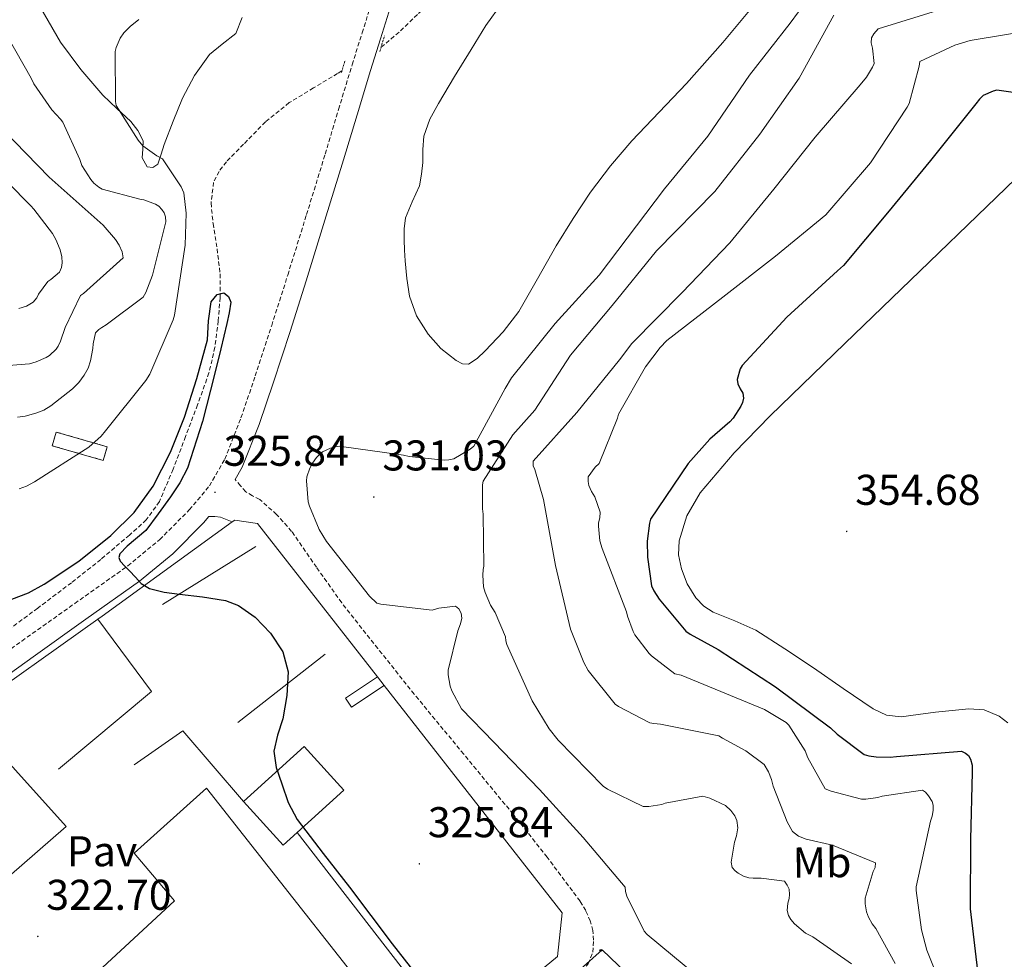
# Model space of a CAD drawing. Units: metres. Extents: x 583115 to 587606, y 4693834 to 4696858.
# Drawn here: x 584988 to 585217, y 4695110 to 4695328 of the extents above; entities that cross this region are included whole.
import ezdxf
from ezdxf.enums import TextEntityAlignment as Align

# ---------------------------------------------------------------- set-up
doc = ezdxf.new("R2010")
doc.units = ezdxf.units.M
doc.header["$MEASUREMENT"] = 0
doc.linetypes.add('TRAZOS', pattern=[0.75, 0.5, -0.25])
doc.linetypes.add('TRAZOSX2', pattern=[1.5, 1, -0.5])
for name, color, linetype, lineweight in [('Carátula', 7, 'Continuous', 5), ('Level 11', 142, 'TRAZOSX2', 13), ('Level 12', 142, 'Continuous', 0), ('Level 15', 1, 'Continuous', 0), ('Level 16', 1, 'Continuous', 13), ('Level 18', 1, 'TRAZOSX2', 13), ('Level 20', 19, 'Continuous', 0), ('Level 21', 19, 'Continuous', 0), ('Level 26', 92, 'Continuous', 0), ('Level 33', 5, 'Continuous', 0), ('Level 36', 19, 'Continuous', 40), ('Level 37', 92, 'Continuous', 0), ('Level 4', 36, 'Continuous', 30), ('Level 41', 19, 'Continuous', 0), ('Level 5', 36, 'Continuous', 0), ('Level 51', 144, 'Continuous', 13), ('Level 52', 19, 'Continuous', 0), ('Level 53', 1, 'Continuous', 0), ('Level 7', 1, 'Continuous', 0)]:
    doc.layers.add(name, color=color, linetype=linetype, lineweight=lineweight)
doc.styles.add('Arial', font='ARIAL.TTF', dxfattribs={"height": 0.2})

# ---------------------------------------------------------------- blocks, each defined once
blk = doc.blocks.new('5PATER')
at = {"layer": 'Carátula', "linetype": 'Continuous', "lineweight": 5}
h = blk.add_hatch(color=250, dxfattribs=at)
edge = h.paths.add_edge_path()
edge.add_ellipse((0, 0), major_axis=(-1.33, -1.34), ratio=0.999422, start_angle=0, end_angle=360)
blk = doc.blocks.new('5PTT')
at = {"layer": 'Carátula', "color": 250, "linetype": 'Continuous', "lineweight": 25}
blk.add_circle((0, 0, 0), 2, dxfattribs=at)

msp = doc.modelspace()

# ---------------------------------------------------------------- linework, layer by layer
at = {"layer": 'Level 11', "color": 142, "linetype": 'TRAZOSX2', "lineweight": 13}
for points in [[(585090.32, 4695339.53, 327.02), (585089, 4695337.64, 326.95), (585084.73, 4695333.6, 326.82), (585080.42, 4695329.64, 326.69), (585076.18, 4695325.5, 326.48), (585071.96, 4695321.96, 326.32)], [(585062.87, 4695316.46, 326.19), (585061.86, 4695315.88, 326.18), (585056.22, 4695312.5, 326.12), (585050.6, 4695309.09, 326.05), (585045.04, 4695304.62, 325.84), (585039.97, 4695299.43, 325.6), (585035.96, 4695295.35, 325.51), (585034.26, 4695293.1, 325.48), (585033, 4695290.53, 325.47), (585032.39, 4695285.74, 325.51), (585032.87, 4695280.93, 325.54), (585033.79, 4695275.08, 325.54), (585034.53, 4695269.22, 325.54), (585034.52, 4695263.75, 325.52), (585034.08, 4695258.28, 325.47), (585033.31, 4695252.16, 325.3), (585031.91, 4695246.18, 325.03), (585029.26, 4695238.75, 324.49), (585026.47, 4695231.4, 324.13), (585023.58, 4695223.77, 324.13), (585020.39, 4695216.23, 324.13), (585017.33, 4695211.98, 324.13), (585013.41, 4695208.42, 324.13), (585006.73, 4695202.78, 323.97), (584999.91, 4695197.35, 323.68), (584992.06, 4695191.42, 323.4), (584984.16, 4695185.58, 323.11)]]:
    msp.add_polyline3d(points, dxfattribs=at)
at = {"layer": 'Level 12', "color": 142, "linetype": 'Continuous', "lineweight": 0}
msp.add_polyline3d([(585159.66, 4695332.9, 324.79), (585151.54, 4695323.06, 324.79), (585143.08, 4695313.51, 324.79), (585136.72, 4695306.86, 324.79), (585130.34, 4695300.23, 324.79), (585125.36, 4695294.41, 324.79), (585120.74, 4695288.29, 324.79), (585116.65, 4695282.09, 324.79), (585112.74, 4695275.78, 324.79), (585108.4, 4695268.11, 324.79), (585104.01, 4695260.45, 324.79), (585100.38, 4695255.71, 324.99), (585096.2, 4695251.3, 325.2), (585094.34, 4695249.54, 325.2), (585092.3, 4695248.23, 325.2), (585090.9, 4695248.28, 325.2), (585089.48, 4695249.06, 325.2), (585085.88, 4695251.83, 325.2), (585082.89, 4695255.17, 325.2), (585080.21, 4695259.44, 325.2), (585078.6, 4695264.04, 325.2), (585078, 4695268.14, 325.2), (585077.61, 4695272.26, 325.2), (585077.44, 4695274.72, 325.2), (585077.32, 4695277.19, 325.2), (585077.35, 4695279.72, 325.2), (585077.64, 4695282.24, 325.2), (585079.24, 4695285.99, 325.2), (585080.9, 4695289.7, 325.2), (585081.36, 4695292.41, 325.2), (585081.67, 4695295.14, 325.2), (585081.69, 4695298.22, 325.2), (585081.9, 4695301.28, 325.2), (585083.3, 4695305.22, 325.2), (585085.32, 4695308.9, 325.2), (585089.09, 4695315.2, 325.2), (585092.94, 4695321.44, 325.2), (585096.35, 4695327.02, 325.2), (585100.14, 4695332.36, 325.2)], dxfattribs=at)
at = {"layer": 'Level 15', "color": 1, "linetype": 'Continuous', "lineweight": 0}
for points in [[(585072.71, 4695173.4, 327.26), (585065.1, 4695168.34, 327.36), (585063.69, 4695170.45, 327.43), (585071.14, 4695175.4, 327.32)], [(585071.14, 4695175.4, 327.32), (585072.71, 4695173.4, 327.26)]]:
    msp.add_polyline3d(points, dxfattribs=at)
at = {"layer": 'Level 15', "color": 20, "linetype": 'Continuous', "lineweight": 13}
for points in [[(584974.99, 4695166.8, 326.91), (584998.67, 4695140.56, 327.04), (584968.27, 4695114.13, 327.81), (584965.22, 4695117.66, 327.76)], [(585019.85, 4695060.53, 327.51), (585028.94, 4695068.69, 327.94), (584999.88, 4695101.01, 328.58), (585023.88, 4695123.28, 328.51), (585014.48, 4695134.36, 328.71), (585031.37, 4695149.52, 328.71), (585082.19, 4695084.95, 326.72)]]:
    msp.add_polyline3d(points, dxfattribs=at)
at = {"layer": 'Level 15', "linetype": 'Continuous', "lineweight": 13}
msp.add_polyline3d([(585039.95, 4695146.45, 329.09), (585054.09, 4695159.25, 329.03), (585063.32, 4695149.06, 328.9), (585052.43, 4695139.2, 328.94), (585049.17, 4695136.26, 328.96), (585039.95, 4695146.45, 329.09)], dxfattribs=at)
at = {"layer": 'Level 16', "color": 1, "linetype": 'Continuous', "lineweight": 13, "ltscale": 0.5}
for points in [[(585021.13, 4695192.28, 328.26), (585042.83, 4695205.78, 328.26)], [(585058.96, 4695180.69, 328.26), (585038.67, 4695164.82, 328.26)], [(585052.43, 4695139.2, 326.01), (585089.67, 4695091.12, 325.11)]]:
    msp.add_polyline3d(points, dxfattribs=at)
at = {"layer": 'Level 18', "color": 1, "linetype": 'TRAZOSX2', "lineweight": 13}
msp.add_polyline3d([(584996.37, 4695232.4, 332.61), (585008.24, 4695228.99, 331.89), (585007.31, 4695225.81, 331.59), (584995.43, 4695229.22, 332.31), (584996.37, 4695232.4, 332.61)], dxfattribs=at)
at = {"layer": 'Level 20', "color": 19, "linetype": 'Continuous', "lineweight": 0, "ltscale": 0.5}
for points in [[(585006.02, 4695188.86, 326.11), (585007.05, 4695189.59, 326.15), (585037.35, 4695211.48, 326.52), (585037.96, 4695211.92, 326.53), (585043.21, 4695211.09, 326.53), (585071.14, 4695175.4, 327.18)], [(584974.99, 4695166.8, 325.17), (585006.02, 4695188.86, 326.11)], [(584996.88, 4695153.94, 324.29), (585018.57, 4695171.99, 324.8), (585006.02, 4695188.86, 324.98)], [(585072.71, 4695173.4, 327.22), (585114.12, 4695120.47, 328.19), (585113.04, 4695110.36, 327.87), (585089.67, 4695091.12, 325.35)], [(585014.54, 4695154.96, 323.97), (585025.87, 4695162.84, 324.99), (585039.95, 4695146.45, 325.12)]]:
    msp.add_polyline3d(points, dxfattribs=at)
at = {"layer": 'Level 21', "color": 19, "linetype": 'TRAZOSX2', "lineweight": 0}
for points in [[(584972.46, 4695172.35, 323.79), (584988.36, 4695183.76, 324.35), (585000.68, 4695192.51, 324.9), (585013, 4695201.24, 325.44), (585020.46, 4695207.38, 325.45), (585027.34, 4695214.29, 325.44), (585032.03, 4695219.87, 325.67), (585035.6, 4695226.13, 325.89), (585039.36, 4695235.74, 326.15), (585042.7, 4695245.46, 326.4), (585046.51, 4695257.19, 326.67), (585050.25, 4695268.95, 326.91), (585054.62, 4695283.02, 327.13), (585058.96, 4695297.11, 327.23), (585062.07, 4695307.52, 326.57), (585065.23, 4695317.91, 326.15), (585067.57, 4695325.33, 326.53), (585069.9, 4695332.76, 326.91)], [(585106.65, 4695095.66, 325.74), (585110.99, 4695099.41, 326.34), (585115.75, 4695103.56, 326.85), (585120.14, 4695108.63, 327.23), (585121.25, 4695111.34, 327.34), (585121.42, 4695114.13, 327.43), (585121.24, 4695116.38, 327.49), (585120.65, 4695118.61, 327.55), (585119.61, 4695121.02, 327.65), (585118.28, 4695123.22, 327.75), (585110.62, 4695133.45, 328.04), (585102.73, 4695143.44, 328.07), (585091.2, 4695157.42, 327.69), (585079.69, 4695171.41, 327.11), (585071.2, 4695182, 326.49), (585062.8, 4695192.66, 325.95), (585056.94, 4695200.93, 326), (585051.15, 4695209.3, 326.08), (585047.66, 4695213.22, 325.99), (585043.72, 4695216.72, 325.89), (585042.04, 4695217.56, 325.85), (585040.46, 4695218.52, 325.83), (585039.25, 4695219.93, 325.81), (585038.03, 4695221.35, 325.8)]]:
    msp.add_polyline3d(points, dxfattribs=at)
at = {"layer": 'Level 21', "color": 19, "linetype": 'Continuous', "lineweight": 0}
for points in [[(585038.03, 4695221.35, 325.8), (585039.65, 4695224.2, 325.89), (585043.56, 4695234.19, 326.15), (585046.96, 4695244.04, 326.4), (585050.78, 4695255.82, 326.67), (585054.53, 4695267.6, 326.91), (585058.91, 4695281.7, 327.13), (585063.25, 4695295.8, 327.23), (585066.37, 4695306.22, 326.57), (585069.52, 4695316.58, 326.15), (585071.84, 4695323.98, 326.53), (585074.18, 4695331.41, 326.91), (585074.78, 4695332.79, 327.07)], [(585037.35, 4695211.48, 325.09), (585036.94, 4695211.69, 325.09), (585034.57, 4695212.63, 325.19), (585033.25, 4695212.75, 325.33), (585031.9, 4695212.75, 325.5), (585030.65, 4695211.26, 325.44), (585023.48, 4695204.06, 325.45), (585015.73, 4695197.67, 325.44), (585003.27, 4695188.85, 324.9), (584990.97, 4695180.12, 324.35), (584975.07, 4695168.7, 323.79)]]:
    msp.add_polyline3d(points, dxfattribs=at)
at = {"layer": 'Level 21', "color": 1, "linetype": 'TRAZOS', "lineweight": 0}
for points in [[(585071.65, 4695321, 326.37), (585072.8, 4695324.64, 326.63)], [(585062.76, 4695316.07, 326.24), (585063.59, 4695319.01, 326.31)]]:
    msp.add_polyline3d(points, dxfattribs=at)
at = {"layer": 'Level 33', "color": 19, "linetype": 'Continuous', "lineweight": 0, "ltscale": 0.5}
msp.add_polyline3d([(585079.64, 4695082.73, 324.21), (585085.8, 4695078.26, 323.84), (585123.4, 4695111.87, 327.8), (585144.16, 4695092.06, 328.63)], dxfattribs=at)
at = {"layer": 'Level 36', "color": 92, "linetype": 'Continuous', "lineweight": 0}
for points in [[(584984.27, 4695346.13, 331.52), (584990.78, 4695334.62, 331.32), (584997.39, 4695323.16, 331.07), (585002.08, 4695316.79, 330.91), (585007.25, 4695310.8, 330.75), (585010.44, 4695307.76, 330.69), (585013.71, 4695304.72, 330.63), (585015.36, 4695302.57, 330.59), (585016.59, 4695300.18, 330.56), (585016.53, 4695298.25, 330.53), (585016.33, 4695296.28, 330.5), (585017.55, 4695294.16, 330.37), (585018.87, 4695293.97, 330.34), (585019.98, 4695294.8, 330.31), (585020.76, 4695297.08, 330.24), (585021.52, 4695299.35, 330.18), (585023.58, 4695304.77, 330.14), (585025.74, 4695310.16, 330.18), (585028.56, 4695315.4, 330.27), (585032.02, 4695320.28, 330.31), (585035, 4695322.68, 330.24), (585038.16, 4695325.2, 330.18), (585039.63, 4695328.92, 330.11)], [(585228.62, 4695300.05, 353.22), (585212.97, 4695284.95, 353.86), (585197.33, 4695269.84, 353.99), (585179.92, 4695253.01, 353.97), (585162.51, 4695236.18, 353.79), (585154.17, 4695227.54, 353.6), (585146.25, 4695218.26, 353.41), (585143.09, 4695212.94, 353.33), (585141.32, 4695207.12, 353.28), (585141.21, 4695203.86, 353.32), (585141.9, 4695200.6, 353.41), (585143.22, 4695197.06, 353.56), (585145.23, 4695193.81, 353.79), (585147.1, 4695191.92, 354.21), (585149.26, 4695190.48, 354.56), (585154.28, 4695188.48, 354.64), (585159.18, 4695186.32, 354.69), (585165.92, 4695181.94, 354.76), (585172.62, 4695177.49, 354.82), (585179.5, 4695172.72, 354.79), (585186.51, 4695167.96, 354.69), (585189.63, 4695166.52, 354.62), (585192.97, 4695166.16, 354.56), (585196.97, 4695166.66, 354.62), (585200.97, 4695167.19, 354.69), (585204.84, 4695167.6, 354.69), (585208.72, 4695167.96, 354.69), (585212.3, 4695167.76, 354.69), (585215.82, 4695166.29, 354.69), (585217.82, 4695164.69, 354.69)]]:
    msp.add_polyline3d(points, dxfattribs=at)
at = {"layer": 'Level 4', "color": 36, "linetype": 'Continuous', "lineweight": 30}
for points in [[(585230.48, 4695309.86, 350.01), (585215.24, 4695311.97, 350.01), (585214.41, 4695311.75, 350.01), (585212.08, 4695310.72, 350.01), (585211.24, 4695309.92, 350.01), (585210.41, 4695308.8, 350.01), (585199.82, 4695295.65, 350.01), (585189.84, 4695283.43, 350.01), (585179.56, 4695271.2, 350.01), (585178.19, 4695269.92, 350.01), (585166.41, 4695259.14, 350.01), (585155.98, 4695247.88, 350.01), (585155.56, 4695247.11, 350.01), (585154.86, 4695244.68, 350.01), (585155.02, 4695243.65, 350.01), (585155.53, 4695242.5, 350.01), (585156.17, 4695241.48, 350.01), (585156.3, 4695240.32, 350.01), (585156.11, 4695239.27, 350.01), (585155.69, 4695238.4, 350.01), (585153.9, 4695235.68, 350.01), (585153.13, 4695234.82, 350.01), (585148.49, 4695230.79, 350.01), (585143.44, 4695225.09, 350.01), (585134.64, 4695212.16, 350.01), (585134.41, 4695211.24, 350.01), (585133.93, 4695207.04, 350.01), (585133.96, 4695203.27, 350.01), (585134.92, 4695196.61, 350.01), (585135.47, 4695195.43, 350.01), (585136.65, 4695193.54, 350.01), (585142.92, 4695186.05, 350.01), (585143.88, 4695185.35, 350.01), (585150.38, 4695181.8, 350.01), (585163.79, 4695173.12, 350.01), (585176.56, 4695163.59, 350.01), (585178.12, 4695162.05, 350.01), (585184.4, 4695157.38, 350.01), (585185.52, 4695157.06, 350.01), (585187.18, 4695156.8, 350.01), (585190.48, 4695156.71, 350.01), (585191.92, 4695156.87, 350.01), (585207.05, 4695158.15, 350.01), (585208.01, 4695157.7, 350.01), (585208.65, 4695157.09, 350.01), (585209.16, 4695156.29, 350.01), (585209.52, 4695154.85, 350.01), (585209.52, 4695153.28, 350.01), (585209.13, 4695137.54, 350.01), (585209.07, 4695121.41, 350.01), (585210.92, 4695105.7, 350.01)], [(584986.06, 4695193.54, 325.01), (584989.9, 4695195, 325.01), (584993.55, 4695197, 325.01), (585001.59, 4695202.33, 325.01), (585009.1, 4695208.32, 325.01), (585014.48, 4695213.71, 325.01), (585018.96, 4695219.84, 325.01), (585023, 4695227.72, 325.01), (585026.25, 4695235.91, 325.01), (585029.11, 4695244.87, 325.01), (585031.56, 4695253.89, 325.01), (585031.83, 4695258.28, 325.01), (585032.46, 4695262.72, 325.01), (585033.8, 4695264.4, 325.01), (585035.4, 4695264.84, 325.01), (585036.46, 4695263.95, 325.01), (585037, 4695262.66, 325.01), (585036.63, 4695260.16, 325.01), (585036.04, 4695257.67, 325.01), (585034.65, 4695251.75, 325.01), (585033.23, 4695245.83, 325.01), (585030.41, 4695234.83, 325.01), (585026.89, 4695224, 325.01), (585025.15, 4695220.56, 325.01), (585022.99, 4695217.35, 325.01), (585020.13, 4695213.36, 325.01), (585017.23, 4695209.48, 325.01), (585012.89, 4695205.86, 325.01), (585011.19, 4695204.1, 325.01), (585010.94, 4695203.23, 325.01), (585011.28, 4695202.37, 325.01), (585012.32, 4695201.22, 325.01), (585013.45, 4695200.07, 325.01), (585014.78, 4695198.62, 325.01), (585016.14, 4695197.19, 325.01), (585018.04, 4695195.96, 325.01), (585021.48, 4695195.17, 325.01), (585025.04, 4695194.69, 325.01), (585030.41, 4695194.05, 325.01), (585035.79, 4695193.22, 325.01), (585038.77, 4695192.06, 325.01), (585042.7, 4695189.34, 325.01), (585046.22, 4695185.6, 325.01), (585049.09, 4695181.25, 325.01), (585050.32, 4695176.58, 325.01), (585050.03, 4695171.08, 325.01), (585049.1, 4695165.64, 325.01), (585047.87, 4695161.89, 325.01), (585046.99, 4695158.15, 325.01)], [(585046.99, 4695158.15, 325.01), (585047.56, 4695154.34, 325.01), (585048.84, 4695150.53, 325.01), (585050.34, 4695146.18, 325.01), (585052.43, 4695142.21, 325.01), (585058.53, 4695134.32, 325.01), (585064.65, 4695126.47, 325.01), (585074.58, 4695113.29, 325.01), (585084.88, 4695100.1, 325.01)]]:
    msp.add_polyline3d(points, dxfattribs=at)
at = {"layer": 'Level 5', "color": 36, "linetype": 'Continuous', "lineweight": 0}
for points in [[(585176.88, 4695340.87, 330.01), (585167.18, 4695327.59, 330.01), (585157.68, 4695315.46, 330.01), (585148.04, 4695301.28, 330.01), (585137.93, 4695289.03, 330.01), (585122.7, 4695268.96, 330.01), (585112.52, 4695257.67, 330.01), (585102.35, 4695245.06, 330.01), (585100.84, 4695242.56, 330.01), (585093.58, 4695229.16, 330.01), (585092.72, 4695228.45, 330.01), (585088.91, 4695226.15, 330.01), (585087.72, 4695225.92, 330.01), (585086.64, 4695225.89, 330.01), (585078.48, 4695226.69, 330.01), (585077.16, 4695227.04, 330.01), (585062.25, 4695229.12, 330.01), (585061, 4695228.9, 330.01), (585060.2, 4695228.64, 330.01), (585058.35, 4695227.78, 330.01), (585056.97, 4695226.5, 330.01), (585056.01, 4695225.19, 330.01), (585055.37, 4695224.04, 330.01), (585054.7, 4695221.99, 330.01), (585054.64, 4695221.09, 330.01), (585054.99, 4695216.16, 330.01), (585055.28, 4695215.14, 330.01), (585057.58, 4695209.73, 330.01), (585059.28, 4695206.95, 330.01), (585069.29, 4695194.24, 330.01), (585070.99, 4695192.58, 330.01), (585071.88, 4695192.36, 330.01), (585083.88, 4695190.92, 330.01), (585085.39, 4695191.4, 330.01), (585089.32, 4695191.88, 330.01), (585090.06, 4695191.3, 330.01), (585090.6, 4695190.24, 330.01), (585090.73, 4695189.06, 330.01), (585090.48, 4695187.78, 330.01), (585089.8, 4695186.15, 330.01), (585087.56, 4695176.96, 330.01), (585087.56, 4695175.88, 330.01), (585088.04, 4695173.25, 330.01), (585088.43, 4695172.2, 330.01), (585090.67, 4695168, 330.01), (585098.22, 4695160.23, 330.01), (585108.84, 4695149.22, 330.01), (585118.99, 4695138.05, 330.01), (585128.78, 4695126.44, 330.01), (585128.88, 4695125.48, 330.01), (585129.2, 4695124.39, 330.01), (585133.16, 4695116.26, 330.01), (585133.9, 4695115.49, 330.01), (585145.68, 4695105.7, 330.01)], [(585177.36, 4695329.48, 335.01), (585169.26, 4695314.79, 335.01), (585160.08, 4695301.73, 335.01), (585149.64, 4695288.42, 335.01), (585136.04, 4695274.63, 335.01), (585125.74, 4695261.89, 335.01), (585116.04, 4695250.31, 335.01), (585107.72, 4695237.48, 335.01), (585102.67, 4695231.75, 335.01), (585095.72, 4695221, 335.01), (585095.6, 4695220.1, 335.01), (585095.56, 4695214.56, 335.01), (585095.76, 4695213.28, 335.01), (585095.92, 4695201.22, 335.01), (585095.72, 4695200.39, 335.01), (585095.63, 4695199.11, 335.01), (585095.82, 4695196.42, 335.01), (585096.2, 4695195.04, 335.01), (585097.45, 4695192.13, 335.01), (585098.54, 4695190.4, 335.01), (585100.94, 4695184.77, 335.01), (585101, 4695183.81, 335.01), (585101.26, 4695182.98, 335.01), (585107.15, 4695169.83, 335.01), (585111.08, 4695163.36, 335.01), (585113.2, 4695160.71, 335.01), (585123.69, 4695149.96, 335.01), (585124.65, 4695149.28, 335.01), (585132.94, 4695145.25, 335.01), (585134.25, 4695145.25, 335.01), (585137.32, 4695145.73, 335.01), (585138.09, 4695145.99, 335.01), (585146.83, 4695147.68, 335.01), (585148.46, 4695147.2, 335.01), (585152.11, 4695145.51, 335.01), (585153.39, 4695144.29, 335.01), (585154.28, 4695143.04, 335.01), (585154.76, 4695142.02, 335.01), (585154.96, 4695140.29, 335.01), (585154.67, 4695138.44, 335.01), (585154.22, 4695136.96, 335.01), (585153.45, 4695132.29, 335.01), (585153.71, 4695131.08, 335.01), (585154.35, 4695130.24, 335.01), (585155.05, 4695129.7, 335.01), (585156.33, 4695129, 335.01), (585157.55, 4695128.68, 335.01), (585158.57, 4695128.55, 335.01), (585160.4, 4695128.55, 335.01), (585165.84, 4695127.84, 335.01), (585166.51, 4695126.95, 335.01), (585166.92, 4695126.02, 335.01), (585167.05, 4695124.77, 335.01), (585166.92, 4695123.84, 335.01), (585166.6, 4695122.72, 335.01), (585166.44, 4695121.03, 335.01), (585166.76, 4695119.84, 335.01), (585167.34, 4695118.95, 335.01), (585168.17, 4695117.96, 335.01), (585170.76, 4695115.78, 335.01), (585172.46, 4695114.88, 335.01), (585181.42, 4695108.64, 335.01)], [(585202.48, 4695330.88, 340.01), (585187.63, 4695326.24, 340.01), (585186.64, 4695325.12, 340.01), (585186.13, 4695324.2, 340.01), (585186, 4695322.98, 340.01), (585186.32, 4695321.76, 340.01), (585186.73, 4695318.21, 340.01), (585186.35, 4695317.35, 340.01), (585184.94, 4695315.01, 340.01), (585183.5, 4695313.22, 340.01), (585173, 4695301.09, 340.01), (585163.4, 4695288.96, 340.01), (585153.1, 4695276.48, 340.01), (585142.03, 4695264.9, 340.01), (585130.32, 4695253, 340.01), (585127.44, 4695249.22, 340.01), (585117.52, 4695236.93, 340.01), (585107.34, 4695225.64, 340.01), (585107.37, 4695224.52, 340.01), (585107.72, 4695223.72, 340.01), (585109.74, 4695216.74, 340.01), (585112.59, 4695201.35, 340.01), (585116.08, 4695186.53, 340.01), (585119.12, 4695178.76, 340.01), (585120.2, 4695176.93, 340.01), (585126.41, 4695169.09, 340.01), (585127.24, 4695168.52, 340.01), (585134.48, 4695164.74, 340.01), (585135.44, 4695164.55, 340.01), (585136.97, 4695164.45, 340.01), (585150.6, 4695161.73, 340.01)], [(585004.4, 4695291.2, 335.01), (585002.32, 4695294.44, 335.01), (585001.87, 4695295.88, 335.01), (584997.87, 4695304.58, 335.01), (584997.39, 4695305.25, 335.01), (584995.37, 4695307.43, 335.01), (584991.18, 4695313.48, 335.01), (584990.57, 4695314.76, 335.01), (584983.02, 4695327.88, 335.01)], [(584987.76, 4695219.21, 330.01), (584989.42, 4695219.81, 330.01), (584991.31, 4695220.81, 330.01), (585003.95, 4695228.9, 330.01), (585006.83, 4695231.43, 330.01), (585007.82, 4695232.68, 330.01), (585017.23, 4695244.39, 330.01), (585018.16, 4695245.92, 330.01), (585023.6, 4695258.5, 330.01), (585023.88, 4695259.59, 330.01), (585026.41, 4695275.91, 330.01), (585026.64, 4695283.36, 330.01), (585026.03, 4695288.13, 330.01), (585025.42, 4695289.51, 330.01), (585021.1, 4695296, 330.01), (585019.79, 4695296.71, 330.01), (585016.52, 4695299.04, 330.01), (585015.4, 4695300.36, 330.01), (585010.32, 4695308.45, 330.01), (585010.19, 4695309.35, 330.01), (585010.09, 4695321, 330.01), (585010.32, 4695321.92, 330.01), (585011.28, 4695324.13, 330.01), (585012.14, 4695325.35, 330.01), (585013.55, 4695326.85, 330.01)], [(585013.55, 4695326.85, 330.01), (585015.57, 4695328.48, 330.01)], [(585224.59, 4695326.15, 345.01), (585209.07, 4695323.52, 345.01), (585205.48, 4695322.44, 345.01), (585197.36, 4695318.63, 345.01), (585197.23, 4695317.57, 345.01), (585194.86, 4695308.9, 345.01), (585194.41, 4695308.04, 345.01), (585185.87, 4695295.11, 345.01), (585175.5, 4695283.01, 345.01), (585163.79, 4695273.35, 345.01), (585151.5, 4695263.84, 345.01), (585138.51, 4695253.7, 345.01), (585136.91, 4695252.07, 345.01), (585133.52, 4695247.62, 345.01), (585127.21, 4695236.61, 345.01), (585126.96, 4695235.62, 345.01), (585122.7, 4695225.06, 345.01), (585121.8, 4695224.23, 345.01), (585120.17, 4695221.96, 345.01), (585120.17, 4695220.87, 345.01), (585120.3, 4695219.97, 345.01), (585120.91, 4695218.6, 345.01), (585121.68, 4695217.32, 345.01), (585122.99, 4695213.8, 345.01), (585122.86, 4695212.42, 345.01), (585122.6, 4695211.3, 345.01), (585122.57, 4695210.47, 345.01), (585122.86, 4695207.08, 345.01), (585123.44, 4695205.32, 345.01), (585129.07, 4695190.6, 345.01), (585129.29, 4695189.57, 345.01), (585130.6, 4695186.02, 345.01), (585131.05, 4695185.22, 345.01), (585134.35, 4695180.9, 345.01), (585134.92, 4695180.32, 345.01), (585140.33, 4695176.16, 345.01), (585141.77, 4695175.84, 345.01), (585161.2, 4695167.84, 345.01), (585166.28, 4695164.8, 345.01), (585166.83, 4695164.16, 345.01), (585170.64, 4695158.24, 345.01), (585171.28, 4695156.55, 345.01), (585175.34, 4695149.38, 345.01), (585176.72, 4695148.8, 345.01), (585183.76, 4695146.95, 345.01), (585184.78, 4695146.95, 345.01), (585187.6, 4695147.36, 345.01), (585188.56, 4695147.65, 345.01), (585197.96, 4695149.03, 345.01), (585198.67, 4695148.61, 345.01), (585199.4, 4695147.75, 345.01), (585200.2, 4695146.44, 345.01), (585200.49, 4695145.54, 345.01), (585200.46, 4695144.32, 345.01), (585200.24, 4695143.01, 345.01), (585199.85, 4695141.8, 345.01), (585196.49, 4695126.53, 345.01), (585196.49, 4695125.67, 345.01), (585197.71, 4695116.52, 345.01), (585198.96, 4695111.78, 345.01), (585201.96, 4695104.42, 345.01)], [(584985.29, 4695247.88, 340.01), (584990.16, 4695248.29, 340.01), (584991.72, 4695248.74, 340.01), (584994.06, 4695249.76, 340.01), (584994.83, 4695250.24, 340.01), (584996.33, 4695251.68, 340.01), (584996.81, 4695252.39, 340.01), (584997.39, 4695253.6, 340.01), (584998.41, 4695256.74, 340.01), (585002, 4695264.2, 340.01), (585002.7, 4695264.68, 340.01), (585011.92, 4695272.93, 340.01), (585011.72, 4695274.34, 340.01), (585011.02, 4695275.94, 340.01), (585010.16, 4695277.25, 340.01), (585007.31, 4695280.58, 340.01), (585006.57, 4695281.16, 340.01), (584994.76, 4695291.78, 340.01), (584984.01, 4695302.79, 340.01)], [(584987.69, 4695261.19, 345.01), (584989.45, 4695261.73, 345.01), (584991.02, 4695262.66, 345.01), (584991.85, 4695263.68, 345.01), (584992.27, 4695264.48, 345.01), (584994.41, 4695267.43, 345.01), (584995.15, 4695267.91, 345.01), (584997.1, 4695269.64, 345.01), (584997.61, 4695270.72, 345.01), (584997.74, 4695271.81, 345.01), (584997.71, 4695273.19, 345.01), (584997.32, 4695274.79, 345.01), (584996.3, 4695277.25, 345.01), (584995.5, 4695278.66, 345.01), (584991.18, 4695284.32, 345.01), (584990.44, 4695285.06, 345.01), (584979.63, 4695296, 345.01)], [(585006.28, 4695289.44, 335.01), (585005.1, 4695290.37, 335.01), (585004.4, 4695291.2, 335.01)], [(584987.34, 4695235.91, 335.01), (584989.13, 4695236.13, 335.01), (584991.66, 4695236.8, 335.01), (584993.45, 4695237.54, 335.01), (584995.15, 4695238.53, 335.01), (585000.14, 4695242.44, 335.01), (585001.64, 4695243.97, 335.01), (585002.89, 4695245.67, 335.01), (585003.79, 4695247.3, 335.01), (585004.33, 4695248.96, 335.01), (585004.88, 4695251.88, 335.01), (585004.94, 4695252.96, 335.01), (585005.52, 4695255.49, 335.01), (585006.28, 4695256.26, 335.01), (585006.96, 4695256.77, 335.01), (585007.98, 4695257.35, 335.01), (585016.62, 4695263.78, 335.01), (585017.23, 4695264.9, 335.01), (585018.8, 4695268.93, 335.01), (585021.87, 4695281.38, 335.01), (585021.8, 4695282.53, 335.01), (585021.45, 4695283.43, 335.01), (585020.97, 4695284.23, 335.01), (585020.24, 4695285, 335.01), (585019.47, 4695285.44, 335.01), (585016.75, 4695286.5, 335.01), (585015.82, 4695286.63, 335.01), (585007.08, 4695288.96, 335.01), (585006.28, 4695289.44, 335.01)], [(585150.6, 4695161.73, 340.01), (585151.4, 4695161.16, 340.01), (585156.84, 4695158.24, 340.01), (585161.16, 4695155.04, 340.01), (585162.16, 4695153.35, 340.01), (585162.86, 4695151.52, 340.01), (585163.24, 4695149.96, 340.01), (585166.44, 4695141.7, 340.01), (585167.72, 4695139.46, 340.01), (585169.1, 4695138.31, 340.01), (585170.92, 4695137.64, 340.01), (585177, 4695136.23, 340.01), (585187.02, 4695132.16, 340.01), (585186.92, 4695131.08, 340.01), (585186.48, 4695130.15, 340.01), (585184.62, 4695123.88, 340.01), (585184.65, 4695122.56, 340.01), (585184.94, 4695120.71, 340.01), (585185.39, 4695119.49, 340.01), (585186.25, 4695117.92, 340.01), (585187.08, 4695116.84, 340.01), (585191.6, 4695108.71, 340.01)]]:
    msp.add_polyline3d(points, dxfattribs=at)
at = {"layer": 'Level 51', "color": 142, "linetype": 'Continuous', "lineweight": 0}
msp.add_polyline3d([(585159.66, 4695332.9, 319.45), (585151.54, 4695323.06, 319.45), (585143.08, 4695313.51, 319.45), (585136.72, 4695306.86, 319.45), (585130.34, 4695300.23, 319.45), (585125.36, 4695294.41, 319.45), (585120.74, 4695288.29, 319.45), (585116.65, 4695282.09, 319.45), (585112.74, 4695275.78, 319.45), (585108.4, 4695268.11, 319.45), (585104.01, 4695260.45, 319.45), (585100.38, 4695255.71, 319.45), (585096.2, 4695251.3, 319.45), (585094.34, 4695249.54, 319.45), (585092.3, 4695248.23, 319.45), (585090.9, 4695248.28, 319.45), (585089.48, 4695249.06, 319.45), (585085.88, 4695251.83, 319.45), (585082.89, 4695255.17, 319.45), (585080.21, 4695259.44, 319.45), (585078.6, 4695264.04, 319.45), (585078, 4695268.14, 319.45), (585077.61, 4695272.26, 319.45), (585077.44, 4695274.72, 319.45), (585077.32, 4695277.19, 319.45), (585077.35, 4695279.72, 319.45), (585077.64, 4695282.24, 319.45), (585079.24, 4695285.99, 319.45), (585080.9, 4695289.7, 319.45), (585081.36, 4695292.41, 319.45), (585081.67, 4695295.14, 319.45), (585081.69, 4695298.22, 319.45), (585081.9, 4695301.28, 319.45), (585083.3, 4695305.22, 319.45), (585085.32, 4695308.9, 319.45), (585089.09, 4695315.2, 319.45), (585092.94, 4695321.44, 319.45), (585096.35, 4695327.02, 319.45), (585100.14, 4695332.36, 319.45)], dxfattribs=at)
at = {"layer": 'Level 52', "color": 1, "linetype": 'Continuous', "lineweight": 0}
msp.add_polyline3d([(585071.14, 4695175.4, 327.32), (585072.71, 4695173.4, 327.26), (585065.1, 4695168.34, 327.36), (585063.69, 4695170.45, 327.43), (585071.14, 4695175.4, 327.32)], close=True, dxfattribs=at)
at = {"layer": 'Level 52', "color": 1, "linetype": 'Continuous', "lineweight": 13}
for points in [[(584965.22, 4695117.66, 327.76), (584943.12, 4695143.25, 327.43), (584974.99, 4695166.8, 326.91), (584998.67, 4695140.56, 327.04), (584968.27, 4695114.13, 327.81), (584965.22, 4695117.66, 327.76)], [(585039.95, 4695146.45, 329.09), (585054.09, 4695159.25, 329.03), (585063.32, 4695149.06, 328.9), (585052.43, 4695139.2, 328.94), (585049.17, 4695136.26, 328.96), (585039.95, 4695146.45, 329.09)], [(585082.19, 4695084.95, 326.72), (585079.64, 4695082.73, 326.8), (585044.56, 4695052.24, 327.94), (585018.04, 4695054.79, 327.33), (585013.9, 4695055.19, 327.23), (585019.85, 4695060.53, 327.51), (585028.94, 4695068.69, 327.94), (584999.88, 4695101.01, 328.58), (585023.88, 4695123.28, 328.51), (585014.48, 4695134.36, 328.71), (585031.37, 4695149.52, 328.71), (585082.19, 4695084.95, 326.72)]]:
    msp.add_polyline3d(points, close=True, dxfattribs=at)
at = {"layer": 'Level 53', "color": 1, "linetype": 'Continuous', "lineweight": 0}
msp.add_polyline3d([(584996.37, 4695232.4, 332.61), (585008.24, 4695228.99, 331.89), (585007.31, 4695225.81, 331.59), (584995.43, 4695229.22, 332.31), (584996.37, 4695232.4, 332.61)], close=True, dxfattribs=at)

# ---------------------------------------------------------------- block references
at = {"layer": 'Level 33', "color": 19, "linetype": 'Continuous', "lineweight": 30, "xscale": 0.09999983015004542, "yscale": 0.09999983015004542}
msp.add_blockref('5PTT', (585123.1, 4695111.77, 327.74), dxfattribs=at)
at = {"layer": 'Level 7', "color": 19, "linetype": 'Continuous', "lineweight": 0, "xscale": 0.09999987011488161, "yscale": 0.09999987011488161, "rotation": 0.542423044851537}
for p in [(585033.32, 4695218.37, 325.85), (585070.28, 4695217.28, 331.04), (585180.33, 4695209.28, 354.69), (585080.88, 4695131.91, 325.85), (584992.08, 4695115.01, 322.7)]:
    msp.add_blockref('5PATER', p, dxfattribs=at)

# ---------------------------------------------------------------- texts
at = {"layer": 'Level 26', "color": 19, "linetype": 'Continuous', "lineweight": 0, "style": 'Arial'}
msp.add_text('Pav', height=7, dxfattribs=at).set_placement((585007.02, 4695134.83, 323.42), align=Align.MIDDLE_CENTER)
at = {"layer": 'Level 37', "color": 92, "linetype": 'Continuous', "lineweight": 0, "style": 'Arial'}
msp.add_text('Mb', height=7, rotation=0.5424, dxfattribs=at).set_placement((585174.59, 4695132.26, 337.93), align=Align.MIDDLE_CENTER)
at = {"layer": 'Level 41', "color": 19, "linetype": 'Continuous', "lineweight": 0, "style": 'Arial'}
for s, p in [('325.84', (585035.31, 4695222.37, 325.85)), ('331.03', (585072.27, 4695221.28, 331.04)), ('354.68', (585182.32, 4695213.28, 354.69)), ('325.84', (585082.86, 4695135.91, 325.85)), ('322.70', (584994.06, 4695119.01, 322.7))]:
    msp.add_text(s, height=7, dxfattribs=at).set_placement(p, align=Align.BOTTOM_LEFT)

doc.saveas('drawing.dxf')
